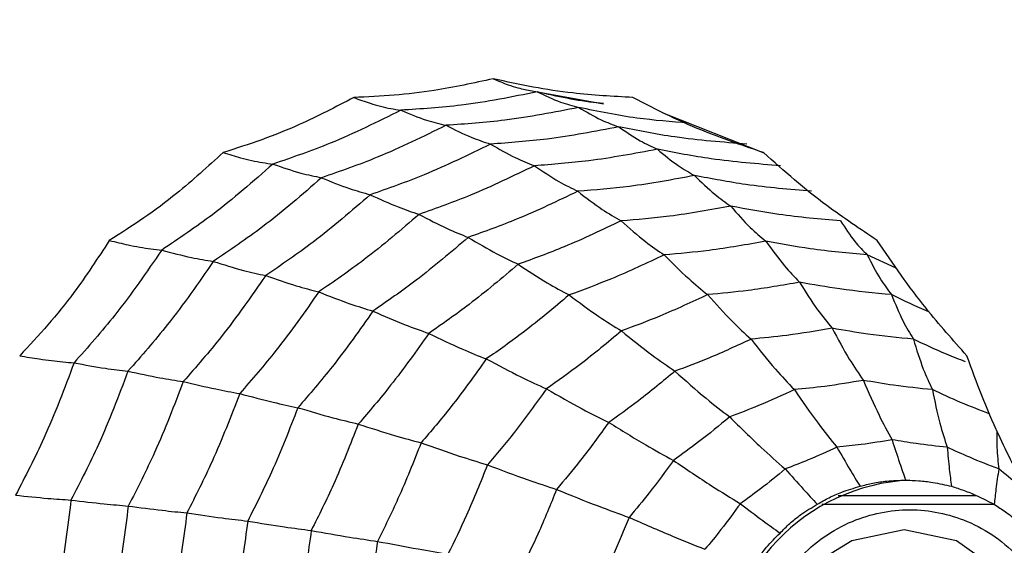
# Model space of a CAD drawing. Units: millimetres. Extents: x -40 to 297, y 0 to 430.
# Drawn here: x 139 to 148, y 326 to 331 of the extents above; entities that cross this region are included whole.
import ezdxf

# ---------------------------------------------------------------- set-up
doc = ezdxf.new("R2010")
doc.units = ezdxf.units.MM

# ---------------------------------------------------------------- blocks, each defined once
blk = doc.blocks.new('A$C8406')
at = {"color": 7, "linetype": 'Continuous', "lineweight": 25}
for p, q in [((31.3414, 72.7479), (32.1056, 72.6084)), ((32.6833, 72.521), (33.6636, 72.1326)), ((34.9518, 71.0103), (34.6698, 71.1403)), ((34.387, 68.8), (35.7318, 68.8)), ((34.2265, 68.7175), (35.8989, 68.7175))]:
    blk.add_line(p, q, dxfattribs=at)
at = {"color": 7, "linetype": 'Continuous', "lineweight": 25, "flags": 128}
blk.add_lwpolyline([(35.0284, 65.633), (35.538, 65.7409), (35.97, 66.048), (36.2586, 66.5077), (36.36, 67.05), (36.2586, 67.5923), (35.97, 68.052), (35.538, 68.3591), (35.0284, 68.467), (34.5188, 68.3591), (34.219, 68.1752)], dxfattribs=at)
at = {"color": 7, "linetype": 'Continuous', "lineweight": 25}
for radius in [18.3396, 18.2, 16.7]:
    blk.add_circle((24.5, 67.05), radius, dxfattribs=at)
blk.add_arc((35.1718, 67.05), 1.9021, 92.69691, 267.30309, dxfattribs=at)
for points, knots in [([(31.0343, 72.8525), (30.8435, 72.811), (30.5275, 72.7423), (30.0721, 72.6887), (29.8097, 72.6764), (29.6783, 72.6702)], [0, 0, 0, 0, 0.4319451, 0.7154406, 1, 1, 1, 1]), ([(32.3903, 72.6702), (32.1959, 72.6812), (31.8739, 72.6993), (31.4202, 72.7676), (31.1631, 72.8242), (31.0343, 72.8525)], [0, 0, 0, 0, 0.4319451, 0.7154406, 1, 1, 1, 1]), ([(31.0343, 72.8525), (31.0826, 72.8322), (31.162, 72.7987), (31.2658, 72.7661), (31.3213, 72.7531), (31.3453, 72.7475)], [0, 0, 0, 0, 0.466836, 0.768915, 1, 1, 1, 1]), ([(29.6783, 72.6702), (29.5033, 72.5789), (29.2134, 72.4276), (28.7848, 72.2555), (28.5334, 72.1751), (28.4075, 72.1348)], [0, 0, 0, 0, 0.431945, 0.715441, 1, 1, 1, 1]), ([(29.6783, 72.6702), (29.7313, 72.6505), (29.8186, 72.6179), (29.9378, 72.5848), (30.0376, 72.5619), (30.1029, 72.552), (30.1356, 72.5471)], [0, 0, 0, 0, 0.339993, 0.559995, 0.779998, 1, 1, 1, 1]), ([(31.4619, 72.7254), (31.2162, 72.6759), (30.7774, 72.5877), (30.3317, 72.5595), (30.1356, 72.5471)], [0, 0, 0, 0, 0.559948, 1, 1, 1, 1]), ([(32.1047, 72.6114), (32.0837, 72.6133), (31.8672, 72.6327), (31.6543, 72.6814), (31.4619, 72.7254)], [0, 0, 0, 0, 0.09666, 1, 1, 1, 1]), ([(31.4619, 72.7254), (31.5369, 72.6892), (31.6709, 72.6246), (31.8061, 72.5892), (31.8656, 72.5737)], [0, 0, 0, 0, 0.559988, 1, 1, 1, 1]), ([(33.6611, 72.1348), (33.4755, 72.1975), (33.1679, 72.3014), (32.7444, 72.4873), (32.5085, 72.6092), (32.3903, 72.6702)], [0, 0, 0, 0, 0.4319451, 0.7154406, 1, 1, 1, 1]), ([(31.8656, 72.5737), (31.6263, 72.5266), (31.1991, 72.4425), (30.7655, 72.4131), (30.5748, 72.4001)], [0, 0, 0, 0, 0.559955, 1, 1, 1, 1]), ([(32.934, 72.4217), (32.7657, 72.4346), (32.4067, 72.4622), (32.0533, 72.535), (31.8656, 72.5737)], [0, 0, 0, 0, 0.468845, 1, 1, 1, 1]), ([(31.8656, 72.5737), (31.9376, 72.5311), (32.0662, 72.4551), (32.1963, 72.4063), (32.2536, 72.3849)], [0, 0, 0, 0, 0.559989, 1, 1, 1, 1]), ([(30.1356, 72.5471), (29.9092, 72.4342), (29.5048, 72.2325), (29.0797, 72.0873), (28.8927, 72.0234)], [0, 0, 0, 0, 0.559948, 1, 1, 1, 1]), ([(30.1356, 72.5471), (30.2191, 72.512), (30.3682, 72.4494), (30.5116, 72.4152), (30.5748, 72.4001)], [0, 0, 0, 0, 0.559988, 1, 1, 1, 1]), ([(30.5748, 72.4001), (30.354, 72.2912), (29.9598, 72.0967), (29.5468, 71.9535), (29.365, 71.8904)], [0, 0, 0, 0, 0.559955, 1, 1, 1, 1]), ([(30.5748, 72.4001), (30.6567, 72.3589), (30.8031, 72.2853), (30.9446, 72.2381), (31.0069, 72.2173)], [0, 0, 0, 0, 0.559989, 1, 1, 1, 1]), ([(32.2536, 72.3849), (32.0224, 72.3403), (31.6096, 72.2607), (31.191, 72.2305), (31.0069, 72.2173)], [0, 0, 0, 0, 0.559961, 1, 1, 1, 1]), ([(33.5003, 72.2173), (33.266, 72.2353), (32.8475, 72.2674), (32.4351, 72.349), (32.2536, 72.3849)], [0, 0, 0, 0, 0.559961, 1, 1, 1, 1]), ([(32.2536, 72.3849), (32.3233, 72.3373), (32.4477, 72.2525), (32.5738, 72.1933), (32.6294, 72.1673)], [0, 0, 0, 0, 0.559989, 1, 1, 1, 1]), ([(31.0069, 72.2173), (30.7934, 72.1129), (30.4121, 71.9265), (30.0138, 71.7866), (29.8385, 71.725)], [0, 0, 0, 0, 0.559961, 1, 1, 1, 1]), ([(31.0069, 72.2173), (31.0877, 72.1712), (31.2319, 72.089), (31.3719, 72.0317), (31.4335, 72.0065)], [0, 0, 0, 0, 0.559989, 1, 1, 1, 1]), ([(28.4075, 72.1348), (28.2594, 71.9994), (28.0141, 71.7751), (27.6391, 71.4952), (27.4144, 71.3517), (27.3018, 71.2799)], [0, 0, 0, 0, 0.4319451, 0.7154406, 1, 1, 1, 1]), ([(28.4075, 72.1348), (28.465, 72.1169), (28.5597, 72.0874), (28.6863, 72.0575), (28.7913, 72.0368), (28.8589, 72.0279), (28.8927, 72.0234)], [0, 0, 0, 0, 0.3399932, 0.5599955, 0.7799977, 1, 1, 1, 1]), ([(32.6294, 72.1673), (32.4075, 72.1253), (32.0113, 72.0504), (31.6101, 72.0199), (31.4335, 72.0065)], [0, 0, 0, 0, 0.5599654, 1, 1, 1, 1]), ([(33.8252, 72.0065), (33.6005, 72.0246), (33.1993, 72.0569), (32.8035, 72.1335), (32.6294, 72.1673)], [0, 0, 0, 0, 0.559965, 1, 1, 1, 1]), ([(32.6294, 72.1673), (32.6964, 72.1117), (32.816, 72.0125), (32.938, 71.9422), (32.9917, 71.9113)], [0, 0, 0, 0, 0.559985, 1, 1, 1, 1]), ([(34.7669, 71.2799), (34.6018, 71.3904), (34.3283, 71.5735), (33.9615, 71.8653), (33.7614, 72.0448), (33.6611, 72.1348)], [0, 0, 0, 0, 0.4319451, 0.7154406, 1, 1, 1, 1]), ([(28.8927, 72.0234), (28.6997, 71.8541), (28.3552, 71.5518), (27.9774, 71.2986), (27.8112, 71.1872)], [0, 0, 0, 0, 0.559948, 1, 1, 1, 1]), ([(28.8927, 72.0234), (28.9841, 71.9917), (29.1473, 71.935), (29.2985, 71.9041), (29.365, 71.8904)], [0, 0, 0, 0, 0.559988, 1, 1, 1, 1]), ([(31.4335, 72.0065), (31.2284, 71.9072), (30.8622, 71.7298), (30.4807, 71.594), (30.3128, 71.5343)], [0, 0, 0, 0, 0.5599654, 1, 1, 1, 1]), ([(31.4335, 72.0065), (31.5135, 71.9527), (31.6563, 71.8566), (31.7948, 71.7885), (31.8557, 71.7585)], [0, 0, 0, 0, 0.559985, 1, 1, 1, 1]), ([(29.365, 71.8904), (29.1767, 71.7265), (28.8403, 71.4338), (28.4737, 71.1857), (28.3124, 71.0766)], [0, 0, 0, 0, 0.559955, 1, 1, 1, 1]), ([(29.365, 71.8904), (29.4563, 71.8531), (29.6193, 71.7865), (29.7715, 71.7438), (29.8385, 71.725)], [0, 0, 0, 0, 0.559989, 1, 1, 1, 1]), ([(32.9917, 71.9113), (32.7809, 71.8722), (32.4044, 71.8023), (32.0234, 71.7719), (31.8557, 71.7585)], [0, 0, 0, 0, 0.559969, 1, 1, 1, 1]), ([(34.1278, 71.7585), (33.9144, 71.7765), (33.5334, 71.8085), (33.1573, 71.8799), (32.9917, 71.9113)], [0, 0, 0, 0, 0.559969, 1, 1, 1, 1]), ([(32.9917, 71.9113), (33.0565, 71.8475), (33.1723, 71.7337), (33.291, 71.6504), (33.3433, 71.6138)], [0, 0, 0, 0, 0.559983, 1, 1, 1, 1]), ([(29.8385, 71.725), (29.6561, 71.5674), (29.3303, 71.286), (28.9772, 71.045), (28.8219, 70.9389)], [0, 0, 0, 0, 0.559961, 1, 1, 1, 1]), ([(29.8385, 71.725), (29.9297, 71.6833), (30.0925, 71.609), (30.2455, 71.5571), (30.3128, 71.5343)], [0, 0, 0, 0, 0.5599893, 1, 1, 1, 1]), ([(31.8557, 71.7585), (31.6606, 71.6649), (31.3123, 71.4976), (30.9503, 71.3673), (30.791, 71.31)], [0, 0, 0, 0, 0.5599686, 1, 1, 1, 1]), ([(31.8557, 71.7585), (31.9354, 71.6968), (32.0777, 71.5865), (32.2159, 71.5059), (32.2767, 71.4704)], [0, 0, 0, 0, 0.559983, 1, 1, 1, 1]), ([(33.3433, 71.6138), (33.1453, 71.5777), (32.7917, 71.5133), (32.4341, 71.4835), (32.2767, 71.4704)], [0, 0, 0, 0, 0.559971, 1, 1, 1, 1]), ([(34.4098, 71.4704), (34.2096, 71.4879), (33.852, 71.5191), (33.4987, 71.5849), (33.3433, 71.6138)], [0, 0, 0, 0, 0.559971, 1, 1, 1, 1]), ([(33.3433, 71.6138), (33.4056, 71.5414), (33.5171, 71.4121), (33.6323, 71.3155), (33.6829, 71.273)], [0, 0, 0, 0, 0.559979, 1, 1, 1, 1]), ([(30.3128, 71.5343), (30.1373, 71.3838), (29.8241, 71.1151), (29.4863, 70.8826), (29.3376, 70.7803)], [0, 0, 0, 0, 0.559965, 1, 1, 1, 1]), ([(30.3128, 71.5343), (30.4049, 71.4856), (30.5695, 71.3987), (30.7233, 71.3371), (30.791, 71.31)], [0, 0, 0, 0, 0.559985, 1, 1, 1, 1]), ([(32.2767, 71.4704), (32.0934, 71.3831), (31.7659, 71.2271), (31.4266, 71.1036), (31.2772, 71.0493)], [0, 0, 0, 0, 0.559971, 1, 1, 1, 1]), ([(32.2767, 71.4704), (32.356, 71.4003), (32.4977, 71.2751), (32.6354, 71.1815), (32.6961, 71.1403)], [0, 0, 0, 0, 0.559979, 1, 1, 1, 1]), ([(34.4098, 71.4704), (34.4553, 71.4003), (34.5365, 71.2751), (34.6291, 71.1815), (34.6698, 71.1403)], [0, 0, 0, 0, 0.559979, 1, 1, 1, 1]), ([(30.791, 71.31), (30.624, 71.1676), (30.3257, 70.9134), (30.0055, 70.6914), (29.8646, 70.5937)], [0, 0, 0, 0, 0.559969, 1, 1, 1, 1]), ([(30.791, 71.31), (30.8847, 71.2541), (31.052, 71.1543), (31.2084, 71.0814), (31.2772, 71.0493)], [0, 0, 0, 0, 0.559983, 1, 1, 1, 1]), ([(27.3018, 71.2799), (27.19, 71.1088), (27.005, 70.8256), (26.7071, 70.4557), (26.5229, 70.2581), (26.4305, 70.1592)], [0, 0, 0, 0, 0.4319451, 0.7154406, 1, 1, 1, 1]), ([(27.3018, 71.2799), (27.3631, 71.265), (27.4642, 71.2405), (27.5974, 71.2155), (27.7068, 71.1984), (27.7764, 71.1909), (27.8112, 71.1872)], [0, 0, 0, 0, 0.339993, 0.559995, 0.779998, 1, 1, 1, 1]), ([(33.6829, 71.273), (33.4997, 71.2402), (33.1724, 71.1817), (32.8416, 71.153), (32.6961, 71.1403)], [0, 0, 0, 0, 0.559971, 1, 1, 1, 1]), ([(34.6698, 71.1403), (34.4846, 71.1571), (34.1539, 71.187), (33.8269, 71.2467), (33.6829, 71.273)], [0, 0, 0, 0, 0.559971, 1, 1, 1, 1]), ([(33.6829, 71.273), (33.7431, 71.1901), (33.8505, 71.0422), (33.9623, 70.9255), (34.0114, 70.8741)], [0, 0, 0, 0, 0.559979, 1, 1, 1, 1]), ([(35.6381, 70.1592), (35.5041, 70.3105), (35.2821, 70.5613), (34.995, 70.9407), (34.843, 71.1667), (34.7669, 71.2799)], [0, 0, 0, 0, 0.431945, 0.715441, 1, 1, 1, 1]), ([(27.8112, 71.1872), (27.6638, 70.9721), (27.4007, 70.5881), (27.094, 70.2429), (26.959, 70.091)], [0, 0, 0, 0, 0.5599475, 1, 1, 1, 1]), ([(27.8112, 71.1872), (27.9095, 71.1608), (28.085, 71.1137), (28.2429, 71.0879), (28.3124, 71.0766)], [0, 0, 0, 0, 0.559988, 1, 1, 1, 1]), ([(32.6961, 71.1403), (32.5262, 71.0601), (32.2229, 70.9167), (31.9092, 70.8014), (31.7712, 70.7506)], [0, 0, 0, 0, 0.559971, 1, 1, 1, 1]), ([(32.6961, 71.1403), (32.7756, 71.0601), (32.9175, 70.9167), (33.0566, 70.8037), (33.1178, 70.754)], [0, 0, 0, 0, 0.559979, 1, 1, 1, 1]), ([(34.6698, 71.1403), (34.7106, 71.0601), (34.7834, 70.9167), (34.8679, 70.8037), (34.9051, 70.754)], [0, 0, 0, 0, 0.559979, 1, 1, 1, 1]), ([(28.3124, 71.0766), (28.1683, 70.868), (27.9109, 70.4954), (27.6138, 70.1581), (27.4831, 70.0097)], [0, 0, 0, 0, 0.559955, 1, 1, 1, 1]), ([(28.3124, 71.0766), (28.4118, 71.0456), (28.5893, 70.9902), (28.7508, 70.9546), (28.8219, 70.9389)], [0, 0, 0, 0, 0.5599887, 1, 1, 1, 1]), ([(31.2772, 71.0493), (31.12, 70.9162), (30.8393, 70.6785), (30.5395, 70.469), (30.4075, 70.3769)], [0, 0, 0, 0, 0.559971, 1, 1, 1, 1]), ([(31.2772, 71.0493), (31.3724, 70.9858), (31.5423, 70.8726), (31.7013, 70.7879), (31.7712, 70.7506)], [0, 0, 0, 0, 0.559979, 1, 1, 1, 1]), ([(28.8219, 70.9389), (28.682, 70.738), (28.4323, 70.3792), (28.1466, 70.0524), (28.0209, 69.9086)], [0, 0, 0, 0, 0.559961, 1, 1, 1, 1]), ([(28.8219, 70.9389), (28.9221, 70.9043), (29.1011, 70.8425), (29.2653, 70.7993), (29.3376, 70.7803)], [0, 0, 0, 0, 0.559989, 1, 1, 1, 1]), ([(34.0114, 70.8741), (33.8454, 70.845), (33.5489, 70.7929), (33.2495, 70.7659), (33.1178, 70.754)], [0, 0, 0, 0, 0.55997, 1, 1, 1, 1]), ([(34.9051, 70.754), (34.7375, 70.7697), (34.4381, 70.7977), (34.1418, 70.8508), (34.0114, 70.8741)], [0, 0, 0, 0, 0.55997, 1, 1, 1, 1]), ([(34.0114, 70.8741), (34.0692, 70.7815), (34.1723, 70.616), (34.281, 70.4848), (34.3288, 70.427)], [0, 0, 0, 0, 0.559973, 1, 1, 1, 1]), ([(29.3376, 70.7803), (29.2029, 70.5881), (28.9622, 70.2449), (28.6894, 69.9304), (28.5693, 69.792)], [0, 0, 0, 0, 0.559965, 1, 1, 1, 1]), ([(29.3376, 70.7803), (29.4403, 70.7398), (29.6238, 70.6675), (29.7911, 70.6163), (29.8646, 70.5937)], [0, 0, 0, 0, 0.559985, 1, 1, 1, 1]), ([(31.7712, 70.7506), (31.6254, 70.6279), (31.3651, 70.4088), (31.0883, 70.2141), (30.9664, 70.1284)], [0, 0, 0, 0, 0.559971, 1, 1, 1, 1]), ([(31.7712, 70.7506), (31.8688, 70.678), (32.0432, 70.5484), (32.2078, 70.4461), (32.2803, 70.4011)], [0, 0, 0, 0, 0.559979, 1, 1, 1, 1]), ([(33.1178, 70.754), (32.9638, 70.6818), (32.6888, 70.5529), (32.4051, 70.4475), (32.2803, 70.4011)], [0, 0, 0, 0, 0.5599705, 1, 1, 1, 1]), ([(33.1178, 70.754), (33.1972, 70.6643), (33.3389, 70.504), (33.4783, 70.3769), (33.5396, 70.3209)], [0, 0, 0, 0, 0.559973, 1, 1, 1, 1]), ([(35.2719, 70.5861), (35.271, 70.5865), (35.1462, 70.6355), (35.0252, 70.695), (34.9051, 70.754)], [0, 0, 0, 0, 0.0068418, 1, 1, 1, 1]), ([(34.9051, 70.754), (34.9412, 70.6643), (35.0056, 70.504), (35.0837, 70.3769), (35.118, 70.3209)], [0, 0, 0, 0, 0.559973, 1, 1, 1, 1]), ([(29.8646, 70.5937), (29.7361, 70.4116), (29.5066, 70.0864), (29.2484, 69.7867), (29.1348, 69.6548)], [0, 0, 0, 0, 0.559969, 1, 1, 1, 1]), ([(29.8646, 70.5937), (29.9705, 70.5472), (30.1594, 70.4642), (30.3317, 70.4036), (30.4075, 70.3769)], [0, 0, 0, 0, 0.559983, 1, 1, 1, 1]), ([(30.4075, 70.3769), (30.2864, 70.2063), (30.0701, 69.9018), (29.8286, 69.6196), (29.7223, 69.4954)], [0, 0, 0, 0, 0.559971, 1, 1, 1, 1]), ([(30.4075, 70.3769), (30.5165, 70.3241), (30.7111, 70.2299), (30.8884, 70.1594), (30.9664, 70.1284)], [0, 0, 0, 0, 0.559979, 1, 1, 1, 1]), ([(32.2803, 70.4011), (32.148, 70.2904), (31.9117, 70.0928), (31.6616, 69.9156), (31.5515, 69.8377)], [0, 0, 0, 0, 0.55997, 1, 1, 1, 1]), ([(32.2803, 70.4011), (32.3799, 70.3199), (32.558, 70.1749), (32.726, 70.0599), (32.8, 70.0093)], [0, 0, 0, 0, 0.559973, 1, 1, 1, 1]), ([(34.3288, 70.427), (34.1821, 70.4017), (33.9202, 70.3566), (33.6559, 70.3318), (33.5396, 70.3209)], [0, 0, 0, 0, 0.559968, 1, 1, 1, 1]), ([(35.118, 70.3209), (34.97, 70.3353), (34.7058, 70.3608), (34.444, 70.4068), (34.3288, 70.427)], [0, 0, 0, 0, 0.5599677, 1, 1, 1, 1]), ([(34.3288, 70.427), (34.3836, 70.3237), (34.4815, 70.1393), (34.5857, 69.9871), (34.6315, 69.9202)], [0, 0, 0, 0, 0.559974, 1, 1, 1, 1]), ([(33.5396, 70.3209), (33.4035, 70.2576), (33.1603, 70.1446), (32.9101, 70.0506), (32.8, 70.0093)], [0, 0, 0, 0, 0.5599677, 1, 1, 1, 1]), ([(33.5396, 70.3209), (33.6186, 70.2209), (33.7596, 70.0422), (33.8993, 69.8949), (33.9608, 69.83)], [0, 0, 0, 0, 0.559974, 1, 1, 1, 1]), ([(35.6258, 70.1009), (35.5636, 70.1249), (35.3916, 70.191), (35.2246, 70.2703), (35.118, 70.3209)], [0, 0, 0, 0, 0.361548, 1, 1, 1, 1]), ([(35.118, 70.3209), (35.1487, 70.2209), (35.2035, 70.0422), (35.2721, 69.8949), (35.3023, 69.83)], [0, 0, 0, 0, 0.559974, 1, 1, 1, 1]), ([(26.4305, 70.1592), (26.495, 70.1482), (26.6011, 70.1302), (26.7394, 70.1119), (26.8524, 70.0992), (26.9235, 70.0938), (26.959, 70.091)], [0, 0, 0, 0, 0.339993, 0.559995, 0.779998, 1, 1, 1, 1]), ([(36.2201, 68.8431), (36.1257, 69.0258), (35.9694, 69.3285), (35.7799, 69.7717), (35.6854, 70.0298), (35.6381, 70.1592)], [0, 0, 0, 0, 0.431945, 0.715441, 1, 1, 1, 1]), ([(26.959, 70.091), (26.8666, 69.8438), (26.7015, 69.4022), (26.4851, 68.9866), (26.3898, 68.8038)], [0, 0, 0, 0, 0.559948, 1, 1, 1, 1]), ([(26.959, 70.091), (27.0628, 70.0716), (27.248, 70.037), (27.4112, 70.0181), (27.4831, 70.0097)], [0, 0, 0, 0, 0.559988, 1, 1, 1, 1]), ([(30.9664, 70.1284), (30.8539, 69.971), (30.653, 69.6899), (30.4303, 69.428), (30.3324, 69.3128)], [0, 0, 0, 0, 0.559971, 1, 1, 1, 1]), ([(30.9664, 70.1284), (31.0799, 70.068), (31.2825, 69.9602), (31.4693, 69.8751), (31.5515, 69.8377)], [0, 0, 0, 0, 0.559979, 1, 1, 1, 1]), ([(27.4831, 70.0097), (27.3922, 69.7695), (27.23, 69.3405), (27.021, 68.9353), (26.9291, 68.7569)], [0, 0, 0, 0, 0.559955, 1, 1, 1, 1]), ([(27.4831, 70.0097), (27.5888, 69.9869), (27.7777, 69.9462), (27.9466, 69.9201), (28.0209, 69.9086)], [0, 0, 0, 0, 0.5599887, 1, 1, 1, 1]), ([(32.8, 70.0093), (32.6829, 69.912), (32.4739, 69.7381), (32.2535, 69.5809), (32.1565, 69.5118)], [0, 0, 0, 0, 0.5599677, 1, 1, 1, 1]), ([(32.8, 70.0093), (32.9016, 69.9188), (33.083, 69.7571), (33.2561, 69.6238), (33.3322, 69.5652)], [0, 0, 0, 0, 0.559974, 1, 1, 1, 1]), ([(28.0209, 69.9086), (27.9324, 69.677), (27.7743, 69.2633), (27.574, 68.8711), (27.4858, 68.6986)], [0, 0, 0, 0, 0.5599608, 1, 1, 1, 1]), ([(28.0209, 69.9086), (28.1282, 69.8831), (28.32, 69.8376), (28.4931, 69.8059), (28.5693, 69.792)], [0, 0, 0, 0, 0.559989, 1, 1, 1, 1]), ([(34.6315, 69.9202), (34.5068, 69.8991), (34.2841, 69.8615), (34.0596, 69.8396), (33.9608, 69.83)], [0, 0, 0, 0, 0.559962, 1, 1, 1, 1]), ([(35.3023, 69.83), (35.1766, 69.8426), (34.9521, 69.8651), (34.7295, 69.9034), (34.6315, 69.9202)], [0, 0, 0, 0, 0.559962, 1, 1, 1, 1]), ([(34.6315, 69.9202), (34.6818, 69.8044), (34.7714, 69.5977), (34.8681, 69.4203), (34.9107, 69.3422)], [0, 0, 0, 0, 0.559975, 1, 1, 1, 1]), ([(28.5693, 69.792), (28.4837, 69.5702), (28.3308, 69.1741), (28.14, 68.7972), (28.0561, 68.6313)], [0, 0, 0, 0, 0.559965, 1, 1, 1, 1]), ([(28.5693, 69.792), (28.6804, 69.7622), (28.8787, 69.709), (29.0565, 69.6714), (29.1348, 69.6548)], [0, 0, 0, 0, 0.559985, 1, 1, 1, 1]), ([(31.5515, 69.8377), (31.4492, 69.6955), (31.2666, 69.4415), (31.0657, 69.2037), (30.9773, 69.0991)], [0, 0, 0, 0, 0.55997, 1, 1, 1, 1]), ([(31.5515, 69.8377), (31.6689, 69.7701), (31.8784, 69.6495), (32.0715, 69.5539), (32.1565, 69.5118)], [0, 0, 0, 0, 0.559973, 1, 1, 1, 1]), ([(33.9608, 69.83), (33.8449, 69.7766), (33.638, 69.6812), (33.4257, 69.6006), (33.3322, 69.5652)], [0, 0, 0, 0, 0.559962, 1, 1, 1, 1]), ([(33.9608, 69.83), (34.0381, 69.7179), (34.176, 69.5177), (34.3142, 69.3458), (34.375, 69.2702)], [0, 0, 0, 0, 0.559975, 1, 1, 1, 1]), ([(35.8603, 69.5932), (35.7652, 69.6298), (35.5767, 69.7022), (35.3932, 69.7877), (35.3023, 69.83)], [0, 0, 0, 0, 0.5047954, 1, 1, 1, 1]), ([(35.3023, 69.83), (35.3254, 69.7179), (35.3668, 69.5177), (35.422, 69.3458), (35.4463, 69.2702)], [0, 0, 0, 0, 0.559975, 1, 1, 1, 1]), ([(29.1348, 69.6548), (29.0528, 69.4444), (28.9065, 69.0687), (28.7264, 68.71), (28.6472, 68.5522)], [0, 0, 0, 0, 0.559969, 1, 1, 1, 1]), ([(29.1348, 69.6548), (29.2501, 69.6206), (29.4562, 69.5596), (29.641, 69.515), (29.7223, 69.4954)], [0, 0, 0, 0, 0.559983, 1, 1, 1, 1]), ([(29.7223, 69.4954), (29.6448, 69.2982), (29.5064, 68.946), (29.3385, 68.6087), (29.2646, 68.4603)], [0, 0, 0, 0, 0.559971, 1, 1, 1, 1]), ([(29.7223, 69.4954), (29.8421, 69.4566), (30.0561, 69.3873), (30.248, 69.3356), (30.3324, 69.3128)], [0, 0, 0, 0, 0.559979, 1, 1, 1, 1]), ([(32.1565, 69.5118), (32.0658, 69.3865), (31.904, 69.1627), (31.7272, 68.9522), (31.6494, 68.8595)], [0, 0, 0, 0, 0.559968, 1, 1, 1, 1]), ([(32.1565, 69.5118), (32.2778, 69.4365), (32.4943, 69.302), (32.6964, 69.1911), (32.7852, 69.1423)], [0, 0, 0, 0, 0.559974, 1, 1, 1, 1]), ([(33.3322, 69.5652), (33.2325, 69.4828), (33.0544, 69.3356), (32.8675, 69.2014), (32.7852, 69.1423)], [0, 0, 0, 0, 0.559962, 1, 1, 1, 1]), ([(33.3322, 69.5652), (33.4348, 69.4637), (33.6181, 69.2826), (33.7951, 69.1271), (33.873, 69.0587)], [0, 0, 0, 0, 0.559975, 1, 1, 1, 1]), ([(35.9308, 69.4287), (35.9299, 69.3744), (35.9278, 69.2409), (35.9407, 69.1265), (35.9483, 69.0587)], [0, 0, 0, 0, 0.406999, 1, 1, 1, 1]), ([(30.3324, 69.3128), (30.2602, 69.1305), (30.1312, 68.8051), (29.9768, 68.4925), (29.9088, 68.355)], [0, 0, 0, 0, 0.559971, 1, 1, 1, 1]), ([(30.3324, 69.3128), (30.4583, 69.2684), (30.6831, 69.1891), (30.8874, 69.1266), (30.9773, 69.0991)], [0, 0, 0, 0, 0.559979, 1, 1, 1, 1]), ([(34.9107, 69.3422), (34.811, 69.3257), (34.6331, 69.2963), (34.4539, 69.2782), (34.375, 69.2702)], [0, 0, 0, 0, 0.559951, 1, 1, 1, 1]), ([(35.4463, 69.2702), (35.346, 69.2806), (35.1668, 69.2992), (34.9889, 69.3291), (34.9107, 69.3422)], [0, 0, 0, 0, 0.559951, 1, 1, 1, 1]), ([(34.9107, 69.3422), (34.9348, 69.2669), (34.9779, 69.1325), (35.0237, 69.0058), (35.0439, 68.95)], [0, 0, 0, 0, 0.559992, 1, 1, 1, 1]), ([(34.375, 69.2702), (34.2823, 69.2279), (34.1169, 69.1523), (33.9475, 69.0873), (33.873, 69.0587)], [0, 0, 0, 0, 0.559951, 1, 1, 1, 1]), ([(34.375, 69.2702), (34.4167, 69.1973), (34.4913, 69.0671), (34.5667, 68.9443), (34.5998, 68.8903)], [0, 0, 0, 0, 0.559992, 1, 1, 1, 1]), ([(35.9483, 69.0587), (35.8536, 69.0953), (35.6843, 69.1608), (35.5191, 69.2368), (35.4463, 69.2702)], [0, 0, 0, 0, 0.559951, 1, 1, 1, 1]), ([(35.4463, 69.2702), (35.4529, 69.1973), (35.4646, 69.0671), (35.4808, 68.9443), (35.4879, 68.8903)], [0, 0, 0, 0, 0.559992, 1, 1, 1, 1]), ([(32.7852, 69.1423), (32.7079, 69.0361), (32.5698, 68.8464), (32.4201, 68.6669), (32.3543, 68.5879)], [0, 0, 0, 0, 0.559962, 1, 1, 1, 1]), ([(32.7852, 69.1423), (32.9099, 69.0579), (33.1326, 68.9072), (33.3434, 68.7779), (33.4362, 68.7209)], [0, 0, 0, 0, 0.559975, 1, 1, 1, 1]), ([(30.9773, 69.0991), (30.9115, 68.9343), (30.794, 68.6399), (30.655, 68.3565), (30.5938, 68.2317)], [0, 0, 0, 0, 0.5599705, 1, 1, 1, 1]), ([(30.9773, 69.0991), (31.1086, 69.0494), (31.343, 68.9608), (31.5558, 68.8904), (31.6494, 68.8595)], [0, 0, 0, 0, 0.559973, 1, 1, 1, 1]), ([(33.873, 69.0587), (33.7931, 68.9932), (33.6505, 68.8762), (33.5017, 68.7684), (33.4362, 68.7209)], [0, 0, 0, 0, 0.559951, 1, 1, 1, 1]), ([(33.873, 69.0587), (33.9312, 68.9927), (34.0352, 68.8749), (34.1383, 68.7638), (34.1837, 68.715)], [0, 0, 0, 0, 0.559992, 1, 1, 1, 1]), ([(35.9483, 69.0587), (35.9384, 68.9927), (35.9207, 68.8749), (35.9091, 68.7638), (35.904, 68.715)], [0, 0, 0, 0, 0.559992, 1, 1, 1, 1]), ([(36.2291, 68.8372), (36.1984, 68.8598), (36.1026, 68.9303), (36.0107, 69.0067), (35.9483, 69.0587)], [0, 0, 0, 0, 0.3202223, 1, 1, 1, 1]), ([(34.5998, 68.8903), (34.6411, 68.9011), (34.7235, 68.9227), (34.8721, 68.9449), (34.9815, 68.9482), (35.0439, 68.95)], [0, 0, 0, 0, 0.300661, 0.601345, 1, 1, 1, 1]), ([(35.0439, 68.95), (35.0862, 68.9489), (35.171, 68.9468), (35.3201, 68.9287), (35.4269, 68.9043), (35.4879, 68.8903)], [0, 0, 0, 0, 0.300661, 0.601345, 1, 1, 1, 1]), ([(31.6494, 68.8595), (31.5909, 68.7142), (31.4864, 68.4546), (31.3644, 68.2039), (31.3107, 68.0936)], [0, 0, 0, 0, 0.559968, 1, 1, 1, 1]), ([(31.6494, 68.8595), (31.7862, 68.8042), (32.0305, 68.7053), (32.2554, 68.6238), (32.3543, 68.5879)], [0, 0, 0, 0, 0.559974, 1, 1, 1, 1]), ([(34.1837, 68.715), (34.221, 68.737), (34.2957, 68.781), (34.4344, 68.8421), (34.5398, 68.8728), (34.5998, 68.8903)], [0, 0, 0, 0, 0.3006613, 0.6013447, 1, 1, 1, 1]), ([(35.4879, 68.8903), (35.5286, 68.8774), (35.61, 68.8517), (35.7502, 68.7945), (35.8481, 68.7438), (35.904, 68.715)], [0, 0, 0, 0, 0.300661, 0.601345, 1, 1, 1, 1]), ([(26.3898, 68.8038), (26.4972, 68.7926), (26.6889, 68.7726), (26.8557, 68.7617), (26.9291, 68.7569)], [0, 0, 0, 0, 0.5599879, 1, 1, 1, 1]), ([(26.9291, 68.7569), (26.8972, 68.5002), (26.8404, 68.0418), (26.7327, 67.5939), (26.6853, 67.3968)], [0, 0, 0, 0, 0.559955, 1, 1, 1, 1]), ([(26.9291, 68.7569), (27.0391, 68.7438), (27.2357, 68.7203), (27.4094, 68.7052), (27.4858, 68.6986)], [0, 0, 0, 0, 0.5599887, 1, 1, 1, 1]), ([(27.4858, 68.6986), (27.4542, 68.4508), (27.3978, 68.0084), (27.2954, 67.5755), (27.2504, 67.385)], [0, 0, 0, 0, 0.559961, 1, 1, 1, 1]), ([(27.4858, 68.6986), (27.598, 68.6839), (27.7982, 68.6577), (27.9773, 68.6394), (28.0561, 68.6313)], [0, 0, 0, 0, 0.559989, 1, 1, 1, 1]), ([(28.0561, 68.6313), (28.025, 68.3938), (27.9695, 67.9697), (27.8728, 67.5542), (27.8302, 67.3713)], [0, 0, 0, 0, 0.559965, 1, 1, 1, 1]), ([(28.0561, 68.6313), (28.1727, 68.6142), (28.381, 68.5835), (28.5659, 68.5618), (28.6472, 68.5522)], [0, 0, 0, 0, 0.559985, 1, 1, 1, 1]), ([(33.4362, 68.7209), (33.3741, 68.6364), (33.2633, 68.4853), (33.1444, 68.3415), (33.092, 68.2782)], [0, 0, 0, 0, 0.559951, 1, 1, 1, 1]), ([(33.4362, 68.7209), (33.5087, 68.6661), (33.6383, 68.5681), (33.7656, 68.4757), (33.8216, 68.435)], [0, 0, 0, 0, 0.559992, 1, 1, 1, 1]), ([(35.0823, 65.4375), (34.8918, 65.4592), (34.5977, 65.4926), (34.2444, 65.6934), (34.0037, 65.9017), (33.8066, 66.1583), (33.6239, 66.534), (33.5303, 67.05), (33.6239, 67.5657), (33.8065, 67.9416), (34.0035, 68.1978), (34.2443, 68.4076), (34.5975, 68.602), (35.0825, 68.7017), (35.5665, 68.6018), (35.9211, 68.4082), (36.1575, 68.196), (36.3089, 68.0209), (36.3614, 67.9103), (36.3675, 67.8975)], [0, 0, 0, 0, 0.090451, 0.139624, 0.188877, 0.23805, 0.287304, 0.377754, 0.468205, 0.517378, 0.566632, 0.615805, 0.665058, 0.755509, 0.845959, 0.895133, 0.944386, 0.993559, 1, 1, 1, 1]), ([(33.8216, 68.435), (33.8526, 68.4668), (33.9145, 68.5304), (34.0345, 68.6266), (34.1295, 68.6829), (34.1837, 68.715)], [0, 0, 0, 0, 0.3006613, 0.6013447, 1, 1, 1, 1]), ([(35.904, 68.715), (35.9403, 68.6911), (36.013, 68.6434), (36.1354, 68.5506), (36.2186, 68.477), (36.2661, 68.435)], [0, 0, 0, 0, 0.300661, 0.601345, 1, 1, 1, 1]), ([(28.6472, 68.5522), (28.617, 68.3268), (28.5631, 67.9241), (28.4725, 67.5291), (28.4326, 67.3552)], [0, 0, 0, 0, 0.559969, 1, 1, 1, 1]), ([(28.6472, 68.5522), (28.769, 68.5325), (28.9865, 68.4973), (29.1796, 68.4716), (29.2646, 68.4603)], [0, 0, 0, 0, 0.559983, 1, 1, 1, 1]), ([(32.3543, 68.5879), (32.3042, 68.4646), (32.2147, 68.2443), (32.1118, 68.0309), (32.0664, 67.9369)], [0, 0, 0, 0, 0.559962, 1, 1, 1, 1]), ([(32.3543, 68.5879), (32.4964, 68.5259), (32.75, 68.4151), (32.9875, 68.3201), (33.092, 68.2782)], [0, 0, 0, 0, 0.559975, 1, 1, 1, 1]), ([(29.2646, 68.4603), (29.2356, 68.2488), (29.1839, 67.871), (29.1001, 67.4999), (29.0632, 67.3366)], [0, 0, 0, 0, 0.559971, 1, 1, 1, 1]), ([(29.2646, 68.4603), (29.3917, 68.4379), (29.6186, 68.398), (29.8202, 68.3681), (29.9088, 68.355)], [0, 0, 0, 0, 0.559979, 1, 1, 1, 1]), ([(33.5364, 68.0681), (33.5588, 68.1077), (33.6038, 68.1869), (33.6975, 68.3121), (33.7766, 68.3904), (33.8216, 68.435)], [0, 0, 0, 0, 0.3006613, 0.6013447, 1, 1, 1, 1]), ([(29.9088, 68.355), (29.8815, 68.1593), (29.8327, 67.81), (29.7561, 67.4664), (29.7225, 67.3152)], [0, 0, 0, 0, 0.5599714, 1, 1, 1, 1]), ([(29.9088, 68.355), (30.043, 68.3294), (30.2827, 68.2836), (30.4987, 68.2476), (30.5938, 68.2317)], [0, 0, 0, 0, 0.559979, 1, 1, 1, 1])]:
    blk.add_open_spline(points, degree=3, knots=knots, dxfattribs=at)

msp = doc.modelspace()

# ---------------------------------------------------------------- block references
msp.add_blockref('A$C8406', (112.2546, 257.3184))

doc.saveas('drawing.dxf')
